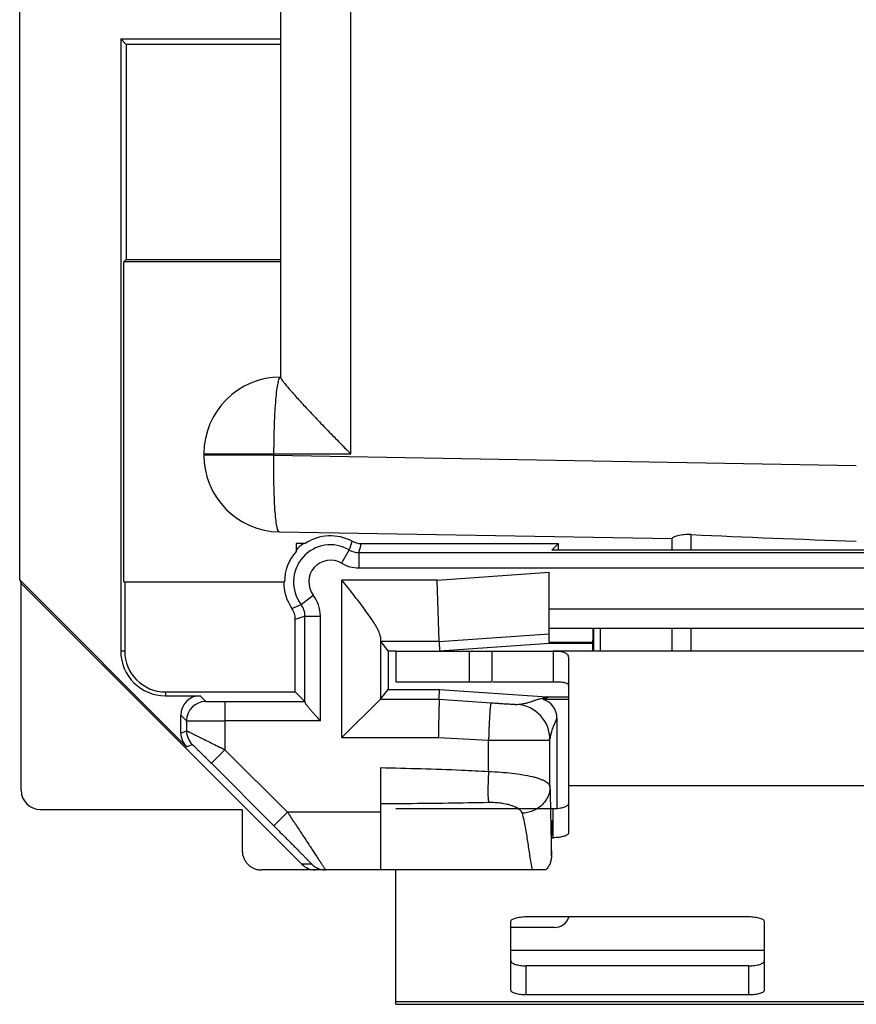
# Model space of a CAD drawing. Units: millimetres. Extents: x -10.9 to 10.9, y -25 to 25.
# Drawn here: x -10.9 to 0, y -25 to -12.2 of the extents above; entities that cross this region are included whole.
import ezdxf

# ---------------------------------------------------------------- set-up
doc = ezdxf.new("R2010")
doc.units = ezdxf.units.MM
doc.header["$LTSCALE"] = 30.734
doc.layers.get('0').update_dxf_attribs({"linetype": 'CONTINUOUS'})
for name, color, linetype in [('ASSI', 7, 'CONTINUOUS'), ('DRAFT', 7, 'CONTINUOUS'), ('RACCORDO', 7, 'CONTINUOUS')]:
    doc.layers.add(name, color=color, linetype=linetype)

msp = doc.modelspace()

# ---------------------------------------------------------------- linework, layer by layer
at = {"color": 7, "linetype": 'CONTINUOUS'}
for p, q in [((-7.5, -5.284), (-7.5, -16.836)), ((-8.5, -17.832), (-8.5, -17.85)), ((-2.4, -18.939), (-7.517, -18.85)), ((-2.4, -19.087), (-2.4, -18.932)), ((-3.418, -20.4), (-3.418, -20.1)), ((-3.339, -20.1), (-3.339, -20.4)), ((-2.4, -20.4), (-2.4, -20.1)), ((-3.435, -20.4), (-3.434, -20.365)), ((-6, -20.4), (-3.95, -20.4)), ((-6, -20.4), (-6, -20.8)), ((-4.744, -20.8), (-4.744, -20.4)), ((-6, -20.8), (-4.744, -20.8)), ((-4.733, -20.8), (-3.95, -20.8)), ((-3.75, -21.3), (-3.75, -22.156)), ((-6, -25), (-6, -23.25)), ((-6, -25), (6, -25))]:
    msp.add_line(p, q, dxfattribs=at)
at = {"color": 253, "linetype": 'CONTINUOUS'}
for p, q in [((-6.587, -17.832), (-6.587, -5.671)), ((-8.5, -17.832), (-6.587, -17.832)), ((-7.587, -17.85), (-8.5, -17.85)), ((-7.587, -17.85), (-7.587, -17.832)), ((-7.587, -17.85), (0, -17.982)), ((-2.15, -19.087), (-2.15, -18.883)), ((-2.15, -20.4), (-2.15, -20.1)), ((-5.044, -20.4), (-5.044, -20.8)), ((3.75, -22.156), (-3.75, -22.156)), ((-1.2, -24.3), (-4.5, -24.3)), ((6, -24.966), (-6, -24.966))]:
    msp.add_line(p, q, dxfattribs=at)
at = {"color": 7, "linetype": 'CONTINUOUS'}
for centre, start, end in [((-7.5, -17.832), 90, 180), ((-7.5, -17.85), 180, 269)]:
    msp.add_arc(centre, 1, start, end, dxfattribs=at)
msp.add_ellipse((1.272, -18.003), major_axis=(11.61, -0.255), ratio=0.085995, start_param=-1.868107, end_param=-1.678696, dxfattribs=at)
at = {"color": 253, "linetype": 'CONTINUOUS'}
for points, knots in [([(-7.587, -17.832), (-7.587, -17.767), (-7.586, -17.64), (-7.581, -17.455), (-7.574, -17.284), (-7.563, -17.134), (-7.551, -17.011), (-7.537, -16.92), (-7.523, -16.864), (-7.511, -16.839), (-7.503, -16.832), (-7.5, -16.832)], [0, 0, 0, 0, 0.192693, 0.378187, 0.549144, 0.699257, 0.822814, 0.915311, 0.973816, 0.990316, 1, 1, 1, 1]), ([(-7.517, -18.85), (-7.521, -18.85), (-7.528, -18.843), (-7.54, -18.818), (-7.553, -18.762), (-7.565, -18.67), (-7.575, -18.547), (-7.583, -18.398), (-7.588, -18.227), (-7.589, -18.042), (-7.588, -17.915), (-7.587, -17.85)], [0, 0, 0, 0, 0.009686, 0.026183, 0.084667, 0.177135, 0.30066, 0.45075, 0.621705, 0.80723, 1, 1, 1, 1])]:
    msp.add_open_spline(points, degree=3, knots=knots, dxfattribs=at)
at = {"color": 7, "linetype": 'CONTINUOUS'}
for points, knots in [([(-7.5, -16.836), (-7.5, -16.839), (-7.498, -16.844), (-7.49, -16.859), (-7.473, -16.884), (-7.443, -16.922), (-7.405, -16.968), (-7.359, -17.022), (-7.285, -17.105), (-7.181, -17.218), (-7.045, -17.363), (-6.899, -17.515), (-6.745, -17.673), (-6.64, -17.779), (-6.587, -17.832)], [0, 0, 0, 0, 0.004964, 0.012879, 0.037571, 0.073142, 0.118095, 0.170913, 0.230226, 0.363854, 0.511852, 0.669367, 0.832959, 1, 1, 1, 1]), ([(-2.15, -18.883), (-2.182, -18.881), (-2.242, -18.883), (-2.311, -18.894), (-2.356, -18.906), (-2.379, -18.915), (-2.393, -18.923), (-2.4, -18.929), (-2.4, -18.932)], [0, 0, 0, 0, 0.369766, 0.685255, 0.8089, 0.904008, 0.967646, 1, 1, 1, 1]), ([(-3.434, -20.365), (-3.433, -20.34), (-3.431, -20.252), (-3.428, -20.163), (-3.426, -20.1)], [0, 0, 0, 0, 0.28181, 1, 1, 1, 1])]:
    msp.add_open_spline(points, degree=3, knots=knots, dxfattribs=at)
at = {"layer": 'ASSI', "color": 7, "linetype": 'CONTINUOUS'}
for p, q in [((-10.9, -19.473), (-10.9, 19.473)), ((-9.513, -12.5), (-9.583, -12.43)), ((-9.583, -12.43), (-7.5, -12.43)), ((-9.583, -12.43), (-9.583, -20.4)), ((-7.5, -12.5), (-9.513, -12.5)), ((-9.513, -12.5), (-9.513, -15.3)), ((-9.513, -15.3), (-9.543, -15.33)), ((-7.5, -15.33), (-9.543, -15.33)), ((-9.543, -19.5), (-9.543, -15.33)), ((-9.513, -15.3), (-7.5, -15.3)), ((-7.182, -19), (-7.3, -19)), ((-7.3, -19), (-7.3, -19.103)), ((-6.45, -19), (-3.879, -19)), ((-3.966, -19.087), (-3.879, -19)), ((-1.054, -19.087), (-3.966, -19.087)), ((-3.879, -19.087), (-3.879, -19)), ((-8.727, -21.646), (-10.9, -19.473)), ((-10.9, -19.473), (-10.881, -19.519)), ((-5.434, -20.276), (-5.462, -19.476)), ((-4, -20.288), (-4, -19.374)), ((-7.223, -23.177), (-10.881, -19.519)), ((-10.881, -22.212), (-10.881, -19.519)), ((-9.543, -19.5), (-7.45, -19.5)), ((-9.532, -19.5), (-9.532, -20.4)), ((-7.31, -20.932), (-7.31, -19.985)), ((-4, -20.1), (4, -20.1)), ((-6.199, -20.276), (-6.1, -20.4)), ((-5.434, -20.276), (-5.43, -20.4)), ((-4, -20.3), (-5.43, -20.4)), ((-3.432, -20.288), (-4, -20.288)), ((-4, -20.288), (-4, -20.3)), ((-3.432, -20.3), (-4, -20.3)), ((-6, -20.4), (-6.1, -20.4)), ((-6.1, -20.4), (-6.1, -20.9)), ((3.95, -20.4), (-3.95, -20.4)), ((-3.95, -20.4), (-3.95, -20.8)), ((-3.75, -20.494), (-3.75, -21.3)), ((-9, -20.932), (-7.31, -20.932)), ((-9, -20.983), (-8.55, -20.983)), ((-7.31, -20.932), (-7.183, -21.059)), ((-6.201, -21.027), (-6.1, -20.9)), ((-6.1, -20.9), (-5.43, -20.9)), ((-5.434, -21.027), (-5.43, -20.9)), ((-5.43, -20.9), (-4.028, -20.998)), ((-3.75, -21), (-4.011, -21)), ((-6.701, -21.527), (-6.201, -21.027)), ((-3.75, -21.033), (-4.081, -21.033)), ((-8.8, -21.469), (-8.8, -21.233)), ((-3.9, -21.273), (-3.9, -22.449)), ((-6.2, -21.917), (-6.2, -23.25)), ((-10.631, -22.462), (-8, -22.462)), ((-8, -22.462), (-8, -23)), ((-3.972, -23.065), (-3.972, -22.803)), ((-4.044, -23.25), (-7.749, -23.25))]:
    msp.add_line(p, q, dxfattribs=at)
at = {"layer": 'ASSI', "color": 253, "linetype": 'CONTINUOUS'}
for p, q in [((-6.606, -19.083), (-6.707, -19.256)), ((-6.48, -19.117), (6.48, -19.117)), ((-6.48, -19.117), (-6.48, -19.317)), ((-6.48, -19.317), (6.48, -19.317)), ((-5.462, -19.476), (-6.701, -19.476)), ((-6.701, -21.527), (-6.701, -19.476)), ((-5.462, -19.476), (-4, -19.374)), ((-7.234, -19.793), (-7.075, -19.672)), ((-4, -19.85), (4, -19.85)), ((-7.183, -19.944), (-6.983, -19.944)), ((-7.183, -21.065), (-7.183, -19.944)), ((-6.983, -21.309), (-6.983, -19.944)), ((-6.201, -20.216), (-6.201, -21.027)), ((-5.434, -20.276), (-4, -20.176)), ((-5.434, -20.276), (-6.199, -20.276)), ((-9.532, -20.4), (-9.583, -20.4)), ((-9, -20.932), (-9, -20.983)), ((-8.55, -20.983), (-8.476, -21.057)), ((-8.226, -21.059), (-7.183, -21.059)), ((-8.226, -21.059), (-8.226, -21.685)), ((-6.201, -21.027), (-5.434, -21.027)), ((-5.434, -21.027), (-4.757, -21.074)), ((-8.8, -21.233), (-8.726, -21.307)), ((-8.726, -21.307), (-8.726, -21.439)), ((-6.983, -21.309), (-8.226, -21.309)), ((-8.8, -21.469), (-8.726, -21.439)), ((-6.701, -21.527), (-5.446, -21.527)), ((-8.727, -21.646), (-8.653, -21.615)), ((-4.791, -21.969), (-4.791, -21.559)), ((-3.991, -22.169), (-3.991, -21.555)), ((-8.226, -21.685), (-8.403, -21.862)), ((-8.226, -21.685), (-7.411, -22.5)), ((-8.403, -21.862), (-7.588, -22.677)), ((-7.411, -22.5), (-7.588, -22.677)), ((-6.2, -22.5), (-7.411, -22.5)), ((-7.094, -23.177), (-7.223, -23.177))]:
    msp.add_line(p, q, dxfattribs=at)
at = {"layer": 'ASSI', "color": 7, "linetype": 'CONTINUOUS'}
for centre, radius, start, end in [((-6.85, -19.5), 0.6, 61.9274, 123.5573), ((-6.45, -18.75), 0.25, 241.9275, 269.9998), ((-6.85, -19.5), 0.6, 138.5904, 180), ((-6.85, -19.5), 0.612, 125.2439, 137.31), ((-6.85, -19.5), 0.61, 180, 214.343), ((-7.56, -19.985), 0.25, 360, 34.343), ((-9, -20.4), 0.583, 180, 270), ((-9, -20.4), 0.532, 180, 270), ((-4.04, -21.171), 0.173, 80.5444, 85.9985), ((-4.15, -21.273), 0.25, 0.0027, 73.9091)]:
    msp.add_arc(centre, radius, start, end, dxfattribs=at)
at = {"layer": 'ASSI', "color": 253, "linetype": 'CONTINUOUS'}
for centre, radius, start, end in [((-9.642, -17.971), 3.233, 339.8816, 341.9868), ((-6.85, -19.5), 0.483, 59.7212, 217.3095), ((-6.48, -18.867), 0.25, 239.7198, 270.0013), ((-12.456, -17.502), 6.19, 344.874, 345.9924), ((-6.85, -19.5), 0.283, 59.7211, 217.3097), ((-6.48, -18.867), 0.45, 239.721, 270), ((-7.433, -19.944), 0.45, 360, 37.3097), ((-8.354, -17.357), 2.681, 291.9037, 294.6931), ((-7.433, -19.944), 0.25, 359.9983, 37.3112), ((-8.81, -15.12), 5.091, 287.1292, 288.6361), ((-8.476, -21.307), 0.25, 90.0053, 179.9947), ((-4.453, -21.556), 0.462, 0.0543, 85.9457), ((-8.476, -21.439), 0.25, 180.002, 224.998), ((-6.917, -23), 0.25, 224.9952, 269.9996)]:
    msp.add_arc(centre, radius, start, end, dxfattribs=at)
at = {"layer": 'ASSI', "color": 7, "linetype": 'CONTINUOUS'}
for centre, major_axis, ratio, start_param, end_param in [((0, -19.102), (2, 0), 0.008727, 1.015985, 2.125607), ((-6.199, -19.476), (0, 0.8), 0.006981, -3.530701, -3.150319), ((-8.55, -21.233), (0.177, -0.177), 0.999924, 2.356233, 3.926953), ((-7.183, -21.309), (0, 0.25), 0.008727, -0.208488, -0.008727), ((-6.701, -21.027), (0.5, 0), 0.008727, -0.008727, -0.006981), ((-8.55, -21.469), (0.231, 0.096), 0.999955, 2.748909, 3.534276), ((-10.631, -22.212), (-0.112, -0.224), 0.99981, -1.107103, 0.463541), ((-3.971, -22.803), (0, 0.2), 0.008727, 0.017453, 1.570796), ((-7.046, -23), (0.25, 0), 0.999924, -2.356233, -1.570796)]:
    msp.add_ellipse(centre, major_axis=major_axis, ratio=ratio, start_param=start_param, end_param=end_param, dxfattribs=at)
for points, knots in [([(-6.201, -20.216), (-6.201, -20.207), (-6.205, -20.186), (-6.217, -20.153), (-6.234, -20.116), (-6.257, -20.076), (-6.283, -20.033), (-6.324, -19.971), (-6.381, -19.89), (-6.455, -19.79), (-6.535, -19.687), (-6.617, -19.582), (-6.673, -19.512), (-6.701, -19.476)], [0, 0, 0, 0, 0.031903, 0.070737, 0.116185, 0.167463, 0.223696, 0.284065, 0.414439, 0.554069, 0.699726, 0.849009, 1, 1, 1, 1]), ([(-3.95, -20.4), (-3.931, -20.4), (-3.898, -20.401), (-3.853, -20.404), (-3.819, -20.411), (-3.793, -20.421), (-3.773, -20.434), (-3.754, -20.457), (-3.75, -20.479), (-3.75, -20.494)], [0, 0, 0, 0, 0.229573, 0.404761, 0.540478, 0.648384, 0.739447, 0.823542, 1, 1, 1, 1]), ([(-3.95, -20.8), (-3.917, -20.8), (-3.872, -20.8), (-3.819, -20.806), (-3.794, -20.811), (-3.774, -20.818), (-3.76, -20.827), (-3.752, -20.839), (-3.75, -20.848), (-3.75, -20.852)], [0, 0, 0, 0, 0.453228, 0.603162, 0.718507, 0.808724, 0.880837, 0.941441, 1, 1, 1, 1]), ([(-4.011, -21), (-4.016, -21.003), (-4.028, -21.009), (-4.045, -21.017), (-4.063, -21.025), (-4.075, -21.03), (-4.081, -21.033)], [0, 0, 0, 0, 0.233737, 0.482472, 0.739427, 1, 1, 1, 1]), ([(-6.983, -21.309), (-6.994, -21.297), (-7.016, -21.272), (-7.049, -21.235), (-7.081, -21.199), (-7.111, -21.165), (-7.134, -21.138), (-7.15, -21.117), (-7.161, -21.103), (-7.17, -21.091), (-7.177, -21.081), (-7.181, -21.072), (-7.183, -21.067), (-7.183, -21.065)], [0, 0, 0, 0, 0.158663, 0.31526, 0.467429, 0.612123, 0.745076, 0.805298, 0.860042, 0.908111, 0.948187, 0.979025, 1, 1, 1, 1]), ([(-5.434, -21.027), (-5.434, -21.028), (-5.435, -21.031), (-5.435, -21.038), (-5.435, -21.051), (-5.436, -21.076), (-5.437, -21.118), (-5.439, -21.179), (-5.44, -21.254), (-5.443, -21.371), (-5.445, -21.463), (-5.446, -21.527)], [0, 0, 0, 0, 0.005615, 0.020704, 0.045122, 0.078636, 0.171589, 0.29602, 0.447196, 0.61937, 1, 1, 1, 1]), ([(-8, -23), (-8, -23.016), (-7.997, -23.049), (-7.982, -23.096), (-7.959, -23.14), (-7.928, -23.178), (-7.889, -23.209), (-7.846, -23.233), (-7.799, -23.247), (-7.766, -23.25), (-7.749, -23.25)], [0, 0, 0, 0, 0.125, 0.249998, 0.374997, 0.499997, 0.624997, 0.749997, 0.874998, 1, 1, 1, 1]), ([(-3.972, -23.065), (-3.972, -23.082), (-3.975, -23.116), (-3.989, -23.165), (-4.011, -23.211), (-4.032, -23.238), (-4.044, -23.25)], [0, 0, 0, 0, 0.250041, 0.500057, 0.750046, 1, 1, 1, 1])]:
    msp.add_open_spline(points, degree=3, knots=knots, dxfattribs=at)
at = {"layer": 'ASSI', "color": 253, "linetype": 'CONTINUOUS'}
for points, knots in [([(-4.42, -21.095), (-4.394, -21.092), (-4.349, -21.087), (-4.289, -21.075), (-4.244, -21.062), (-4.206, -21.048), (-4.176, -21.036), (-4.149, -21.028), (-4.125, -21.022), (-4.101, -21.016), (-4.068, -21.008), (-4.044, -21.002), (-4.028, -20.998)], [0, 0, 0, 0, 0.195225, 0.338174, 0.447543, 0.541368, 0.636754, 0.690426, 0.750474, 0.813052, 0.875307, 1, 1, 1, 1]), ([(-8.476, -21.057), (-8.476, -21.057), (-8.475, -21.057), (-8.474, -21.057), (-8.473, -21.057), (-8.47, -21.058), (-8.468, -21.058), (-8.463, -21.058), (-8.455, -21.058), (-8.445, -21.058), (-8.432, -21.058), (-8.418, -21.059), (-8.401, -21.059), (-8.383, -21.059), (-8.356, -21.059), (-8.32, -21.059), (-8.274, -21.059), (-8.242, -21.059), (-8.226, -21.059)], [0, 0, 0, 0, 0.001672, 0.005689, 0.012067, 0.020794, 0.031851, 0.045213, 0.078721, 0.121, 0.171648, 0.230185, 0.296052, 0.368623, 0.447206, 0.619369, 0.805998, 1, 1, 1, 1]), ([(-4.757, -21.074), (-4.757, -21.074), (-4.758, -21.075), (-4.76, -21.078), (-4.762, -21.085), (-4.765, -21.097), (-4.767, -21.113), (-4.769, -21.134), (-4.772, -21.158), (-4.774, -21.186), (-4.777, -21.218), (-4.779, -21.253), (-4.782, -21.306), (-4.785, -21.376), (-4.789, -21.466), (-4.79, -21.528), (-4.791, -21.559)], [0, 0, 0, 0, 0.002804, 0.007343, 0.022901, 0.047489, 0.081031, 0.123263, 0.173811, 0.232208, 0.297906, 0.370285, 0.44866, 0.620365, 0.806504, 1, 1, 1, 1]), ([(-4.757, -21.074), (-4.736, -21.076), (-4.694, -21.078), (-4.634, -21.083), (-4.577, -21.086), (-4.527, -21.089), (-4.491, -21.092), (-4.466, -21.093), (-4.451, -21.094), (-4.439, -21.094), (-4.43, -21.095), (-4.424, -21.095), (-4.421, -21.095), (-4.42, -21.095)], [0, 0, 0, 0, 0.188188, 0.370611, 0.540064, 0.690027, 0.814891, 0.866454, 0.910144, 0.945589, 0.972501, 0.990676, 1, 1, 1, 1]), ([(-3.991, -21.555), (-3.987, -21.535), (-3.981, -21.5), (-3.969, -21.452), (-3.958, -21.415), (-3.946, -21.384), (-3.934, -21.357), (-3.922, -21.332), (-3.91, -21.304), (-3.903, -21.284), (-3.9, -21.273)], [0, 0, 0, 0, 0.203087, 0.364243, 0.493541, 0.600947, 0.696101, 0.788238, 0.886379, 1, 1, 1, 1]), ([(-8.726, -21.307), (-8.726, -21.307), (-8.725, -21.307), (-8.725, -21.307), (-8.724, -21.307), (-8.722, -21.307), (-8.719, -21.307), (-8.715, -21.308), (-8.71, -21.308), (-8.703, -21.308), (-8.695, -21.308), (-8.682, -21.308), (-8.664, -21.308), (-8.639, -21.308), (-8.61, -21.308), (-8.577, -21.309), (-8.541, -21.309), (-8.487, -21.309), (-8.414, -21.309), (-8.322, -21.309), (-8.258, -21.309), (-8.226, -21.309)], [0, 0, 0, 0, 0.000522, 0.001633, 0.003337, 0.005634, 0.012002, 0.020723, 0.031776, 0.045135, 0.060769, 0.07864, 0.120919, 0.17157, 0.230111, 0.295984, 0.368562, 0.447153, 0.619333, 0.80598, 1, 1, 1, 1]), ([(-8.726, -21.439), (-8.726, -21.439), (-8.725, -21.439), (-8.725, -21.439), (-8.724, -21.439), (-8.723, -21.44), (-8.721, -21.441), (-8.718, -21.442), (-8.714, -21.444), (-8.708, -21.447), (-8.7, -21.45), (-8.692, -21.454), (-8.678, -21.461), (-8.658, -21.471), (-8.631, -21.484), (-8.601, -21.499), (-8.567, -21.516), (-8.53, -21.534), (-8.477, -21.56), (-8.406, -21.596), (-8.317, -21.64), (-8.256, -21.67), (-8.226, -21.685)], [0, 0, 0, 0, 0.000514, 0.001687, 0.003524, 0.006027, 0.009192, 0.013015, 0.022615, 0.03478, 0.04945, 0.066552, 0.086009, 0.131625, 0.185524, 0.246876, 0.314826, 0.388521, 0.467136, 0.635974, 0.815408, 1, 1, 1, 1]), ([(-8.653, -21.615), (-8.653, -21.615), (-8.652, -21.616), (-8.652, -21.616), (-8.651, -21.616), (-8.65, -21.617), (-8.649, -21.618), (-8.648, -21.62), (-8.645, -21.622), (-8.641, -21.626), (-8.637, -21.63), (-8.631, -21.635), (-8.623, -21.643), (-8.612, -21.654), (-8.597, -21.669), (-8.581, -21.685), (-8.563, -21.703), (-8.545, -21.721), (-8.519, -21.747), (-8.485, -21.78), (-8.444, -21.821), (-8.417, -21.848), (-8.403, -21.862)], [0, 0, 0, 0, 0.00055, 0.001962, 0.004244, 0.007392, 0.011392, 0.016229, 0.028337, 0.043537, 0.061623, 0.082371, 0.105556, 0.158351, 0.218355, 0.284153, 0.354576, 0.428677, 0.505689, 0.66605, 0.831787, 1, 1, 1, 1]), ([(-4.791, -21.559), (-4.739, -21.56), (-4.638, -21.56), (-4.512, -21.561), (-4.417, -21.562), (-4.35, -21.562), (-4.287, -21.562), (-4.229, -21.562), (-4.177, -21.562), (-4.13, -21.562), (-4.09, -21.561), (-4.06, -21.561), (-4.04, -21.56), (-4.028, -21.559), (-4.017, -21.559), (-4.008, -21.558), (-4.001, -21.558), (-3.996, -21.557), (-3.993, -21.556), (-3.991, -21.556), (-3.991, -21.555), (-3.991, -21.555)], [0, 0, 0, 0, 0.193914, 0.380458, 0.468732, 0.552542, 0.631089, 0.703625, 0.76946, 0.827967, 0.878589, 0.920849, 0.938716, 0.954349, 0.967714, 0.978782, 0.987532, 0.993952, 0.998057, 0.999271, 1, 1, 1, 1]), ([(-6.2, -21.917), (-5.848, -21.927), (-5.377, -21.936), (-4.908, -21.961), (-4.791, -21.969)], [0, 0, 0, 0, 0.75, 1, 1, 1, 1]), ([(-4.791, -21.969), (-4.794, -22.012), (-4.798, -22.093), (-4.8, -22.191), (-4.8, -22.261), (-4.798, -22.304), (-4.795, -22.34), (-4.793, -22.36), (-4.791, -22.369)], [0, 0, 0, 0, 0.319695, 0.60978, 0.735186, 0.843549, 0.93244, 1, 1, 1, 1]), ([(-4.791, -21.969), (-4.738, -21.971), (-4.635, -21.976), (-4.486, -21.989), (-4.35, -22.008), (-4.246, -22.028), (-4.173, -22.047), (-4.127, -22.062), (-4.087, -22.078), (-4.053, -22.094), (-4.027, -22.112), (-4.007, -22.13), (-3.994, -22.149), (-3.991, -22.163), (-3.991, -22.169)], [0, 0, 0, 0, 0.184416, 0.361707, 0.525247, 0.669332, 0.732661, 0.789609, 0.839911, 0.883471, 0.920426, 0.951279, 0.977132, 1, 1, 1, 1]), ([(-3.991, -22.169), (-3.991, -22.191), (-3.996, -22.235), (-4.017, -22.298), (-4.051, -22.357), (-4.097, -22.409), (-4.152, -22.452), (-4.216, -22.484), (-4.284, -22.505), (-4.331, -22.511), (-4.355, -22.512)], [0, 0, 0, 0, 0.118402, 0.238537, 0.36091, 0.485664, 0.612582, 0.741135, 0.870565, 1, 1, 1, 1]), ([(-3.991, -22.169), (-3.988, -22.32), (-3.983, -22.544), (-3.977, -22.843), (-3.974, -22.99), (-3.972, -23.065)], [0, 0, 0, 0, 0.504932, 0.749786, 1, 1, 1, 1]), ([(-6.2, -22.387), (-6.083, -22.386), (-5.613, -22.382), (-5.143, -22.377), (-4.791, -22.369)], [0, 0, 0, 0, 0.250097, 1, 1, 1, 1]), ([(-4.791, -22.369), (-4.763, -22.369), (-4.708, -22.369), (-4.629, -22.377), (-4.556, -22.39), (-4.493, -22.408), (-4.439, -22.429), (-4.403, -22.451), (-4.381, -22.469), (-4.366, -22.487), (-4.358, -22.502), (-4.355, -22.512)], [0, 0, 0, 0, 0.1733, 0.341076, 0.496739, 0.635639, 0.755063, 0.854187, 0.896526, 0.934513, 1, 1, 1, 1]), ([(-7.411, -22.5), (-7.381, -22.545), (-7.322, -22.633), (-7.249, -22.743), (-7.193, -22.829), (-7.152, -22.89), (-7.113, -22.949), (-7.077, -23.004), (-7.043, -23.056), (-7.012, -23.103), (-6.988, -23.139), (-6.971, -23.165), (-6.96, -23.182), (-6.95, -23.197), (-6.942, -23.211), (-6.934, -23.222), (-6.928, -23.232), (-6.924, -23.239), (-6.921, -23.243), (-6.92, -23.245), (-6.919, -23.247), (-6.918, -23.249), (-6.918, -23.249), (-6.917, -23.25), (-6.917, -23.25)], [0, 0, 0, 0, 0.179966, 0.355767, 0.4407, 0.522815, 0.601403, 0.675681, 0.744779, 0.807745, 0.863553, 0.88844, 0.911136, 0.931509, 0.949434, 0.964793, 0.97748, 0.987402, 0.991303, 0.994488, 0.99695, 0.998685, 0.999694, 1, 1, 1, 1]), ([(-4.355, -22.512), (-4.339, -22.573), (-4.313, -22.695), (-4.288, -22.85), (-4.27, -22.973), (-4.256, -23.065), (-4.241, -23.158), (-4.229, -23.219), (-4.224, -23.25)], [0, 0, 0, 0, 0.251669, 0.501206, 0.625704, 0.750223, 0.874921, 1, 1, 1, 1]), ([(-7.588, -22.677), (-7.56, -22.705), (-7.505, -22.76), (-7.436, -22.83), (-7.381, -22.884), (-7.342, -22.924), (-7.304, -22.962), (-7.267, -22.999), (-7.233, -23.034), (-7.2, -23.067), (-7.175, -23.092), (-7.157, -23.111), (-7.144, -23.124), (-7.133, -23.135), (-7.123, -23.146), (-7.114, -23.155), (-7.107, -23.162), (-7.102, -23.168), (-7.099, -23.171), (-7.097, -23.173), (-7.096, -23.175), (-7.095, -23.176), (-7.094, -23.176), (-7.094, -23.177), (-7.094, -23.177)], [0, 0, 0, 0, 0.168987, 0.335464, 0.416871, 0.496482, 0.57377, 0.648098, 0.718681, 0.78455, 0.844511, 0.871833, 0.897115, 0.92014, 0.940679, 0.958504, 0.973389, 0.985129, 0.989763, 0.993548, 0.996468, 0.998514, 0.99968, 1, 1, 1, 1])]:
    msp.add_open_spline(points, degree=3, knots=knots, dxfattribs=at)
msp.add_open_spline([(-5.446, -21.527), (-5.228, -21.538), (-5.01, -21.554), (-4.791, -21.559)], degree=3, dxfattribs=at)
at = {"layer": 'DRAFT', "color": 7, "linetype": 'CONTINUOUS'}
for p, q in [((-10.9, -19.473), (-10.9, 19.473)), ((-9.513, -12.5), (-9.583, -12.43)), ((-9.583, -12.43), (-9.583, -20.4)), ((-9.513, -12.5), (-9.513, -15.3)), ((-9.513, -15.3), (-9.543, -15.33)), ((-7.5, -15.33), (-9.543, -15.33)), ((-9.543, -19.5), (-9.543, -15.33)), ((-9.513, -15.3), (-7.5, -15.3)), ((-7.182, -19), (-7.3, -19)), ((-7.3, -19), (-7.3, -19.103)), ((-3.966, -19.087), (-3.879, -19)), ((-1.054, -19.087), (-3.966, -19.087)), ((-3.879, -19.087), (-3.879, -19)), ((-10.9, -19.473), (-10.881, -19.519)), ((-9.543, -19.5), (-7.45, -19.5)), ((-9.532, -19.5), (-9.532, -20.4)), ((-4, -20.3), (-5.43, -20.4)), ((-3.432, -20.288), (-4, -20.288)), ((-4, -20.288), (-4, -20.3)), ((-3.432, -20.3), (-4, -20.3)), ((-6, -20.4), (-6.1, -20.4)), ((-6.1, -20.4), (-6.1, -20.9)), ((-9, -20.932), (-7.31, -20.932)), ((-6.1, -20.9), (-5.43, -20.9))]:
    msp.add_line(p, q, dxfattribs=at)
at = {"layer": 'DRAFT', "color": 253, "linetype": 'CONTINUOUS'}
for p, q in [((-9.532, -20.4), (-9.583, -20.4)), ((-9, -20.932), (-9, -20.983))]:
    msp.add_line(p, q, dxfattribs=at)
at = {"layer": 'DRAFT', "color": 7, "linetype": 'CONTINUOUS'}
for centre, radius, start, end in [((-6.85, -19.5), 0.6, 138.5904, 180), ((-6.85, -19.5), 0.612, 125.2439, 137.31), ((-9, -20.4), 0.583, 180, 270), ((-9, -20.4), 0.532, 180, 270)]:
    msp.add_arc(centre, radius, start, end, dxfattribs=at)
msp.add_ellipse((0, -19.102), major_axis=(2, 0), ratio=0.008727, start_param=1.015985, end_param=2.125607, dxfattribs=at)
at = {"layer": 'RACCORDO', "color": 7, "linetype": 'CONTINUOUS'}
for p, q in [((-9.583, -12.43), (-7.5, -12.43)), ((-7.5, -12.5), (-9.513, -12.5)), ((-6.45, -19), (-3.879, -19)), ((-8.727, -21.646), (-10.9, -19.473)), ((-5.434, -20.276), (-5.462, -19.476)), ((-4, -20.288), (-4, -19.374)), ((-7.223, -23.177), (-10.881, -19.519)), ((-10.881, -22.212), (-10.881, -19.519)), ((-7.31, -20.932), (-7.31, -19.985)), ((-4, -20.1), (4, -20.1)), ((-6.199, -20.276), (-6.1, -20.4)), ((-5.434, -20.276), (-5.43, -20.4)), ((-9, -20.983), (-8.55, -20.983)), ((-7.31, -20.932), (-7.183, -21.059)), ((-6.201, -21.027), (-6.1, -20.9)), ((-5.434, -21.027), (-5.43, -20.9)), ((-5.43, -20.9), (-4.028, -20.998)), ((-3.75, -21), (-4.011, -21)), ((-6.701, -21.527), (-6.201, -21.027)), ((-3.75, -21.033), (-4.081, -21.033)), ((-8.8, -21.469), (-8.8, -21.233)), ((-3.9, -21.273), (-3.9, -22.449)), ((-6.2, -21.917), (-6.2, -23.25)), ((-3.75, -22.156), (-3.75, -22.769)), ((-10.631, -22.462), (-8, -22.462)), ((-8, -22.462), (-8, -23)), ((-6, -22.451), (-3.95, -22.451)), ((-3.972, -23.065), (-3.972, -22.803)), ((-3.972, -22.831), (-3.95, -22.831)), ((-4.044, -23.25), (-7.749, -23.25)), ((-4.5, -24.816), (-4.5, -23.92)), ((-4.3, -23.858), (-1.4, -23.858)), ((-1.2, -23.92), (-1.2, -24.816)), ((-3.933, -24), (-4.5, -24)), ((-1.4, -24.498), (-4.3, -24.498)), ((-1.4, -24.878), (-4.3, -24.878))]:
    msp.add_line(p, q, dxfattribs=at)
at = {"layer": 'RACCORDO', "color": 253, "linetype": 'CONTINUOUS'}
for p, q in [((-6.606, -19.083), (-6.707, -19.256)), ((-6.48, -19.117), (6.48, -19.117)), ((-6.48, -19.117), (-6.48, -19.317)), ((-6.48, -19.317), (6.48, -19.317)), ((-5.462, -19.476), (-6.701, -19.476)), ((-6.701, -21.527), (-6.701, -19.476)), ((-5.462, -19.476), (-4, -19.374)), ((-7.234, -19.793), (-7.075, -19.672)), ((-4, -19.85), (4, -19.85)), ((-7.183, -19.944), (-6.983, -19.944)), ((-7.183, -21.065), (-7.183, -19.944)), ((-6.983, -21.309), (-6.983, -19.944)), ((-6.201, -20.216), (-6.201, -21.027)), ((-5.434, -20.276), (-4, -20.176)), ((-5.434, -20.276), (-6.199, -20.276)), ((-8.55, -20.983), (-8.476, -21.057)), ((-8.226, -21.059), (-7.183, -21.059)), ((-8.226, -21.059), (-8.226, -21.685)), ((-6.201, -21.027), (-5.434, -21.027)), ((-5.434, -21.027), (-4.757, -21.074)), ((-8.8, -21.233), (-8.726, -21.307)), ((-8.726, -21.307), (-8.726, -21.439)), ((-6.983, -21.309), (-8.226, -21.309)), ((-8.8, -21.469), (-8.726, -21.439)), ((-6.701, -21.527), (-5.446, -21.527)), ((-8.727, -21.646), (-8.653, -21.615)), ((-4.791, -21.969), (-4.791, -21.559)), ((-3.991, -22.169), (-3.991, -21.555)), ((-8.226, -21.685), (-8.403, -21.862)), ((-8.226, -21.685), (-7.411, -22.5)), ((-8.403, -21.862), (-7.588, -22.677)), ((-7.411, -22.5), (-7.588, -22.677)), ((-6.2, -22.5), (-7.411, -22.5)), ((-3.95, -22.831), (-3.95, -22.451)), ((-7.094, -23.177), (-7.223, -23.177)), ((-4.3, -24.878), (-4.3, -24.498)), ((-1.4, -24.878), (-1.4, -24.498))]:
    msp.add_line(p, q, dxfattribs=at)
at = {"layer": 'RACCORDO', "color": 7, "linetype": 'CONTINUOUS'}
for centre, radius, start, end in [((-6.85, -19.5), 0.6, 61.9274, 123.5573), ((-6.45, -18.75), 0.25, 241.9275, 269.9998), ((-6.85, -19.5), 0.61, 180, 214.343), ((-7.56, -19.985), 0.25, 360, 34.343), ((-4.04, -21.171), 0.173, 80.5444, 85.9985), ((-4.15, -21.273), 0.25, 0.0027, 73.9091), ((-3.933, -23.8), 0.2, 270, 343.0146)]:
    msp.add_arc(centre, radius, start, end, dxfattribs=at)
at = {"layer": 'RACCORDO', "color": 253, "linetype": 'CONTINUOUS'}
for centre, radius, start, end in [((-9.642, -17.971), 3.233, 339.8816, 341.9868), ((-6.85, -19.5), 0.483, 59.7212, 217.3095), ((-6.48, -18.867), 0.25, 239.7198, 270.0013), ((-12.456, -17.502), 6.19, 344.874, 345.9924), ((-6.85, -19.5), 0.283, 59.7211, 217.3097), ((-6.48, -18.867), 0.45, 239.721, 270), ((-7.433, -19.944), 0.45, 360, 37.3097), ((-8.354, -17.357), 2.681, 291.9037, 294.6931), ((-7.433, -19.944), 0.25, 359.9983, 37.3112), ((-8.81, -15.12), 5.091, 287.1292, 288.6361), ((-8.476, -21.307), 0.25, 90.0053, 179.9947), ((-4.453, -21.556), 0.462, 0.0543, 85.9457), ((-8.476, -21.439), 0.25, 180.002, 224.998), ((-6.917, -23), 0.25, 224.9952, 269.9996)]:
    msp.add_arc(centre, radius, start, end, dxfattribs=at)
at = {"layer": 'RACCORDO', "color": 7, "linetype": 'CONTINUOUS'}
for centre, major_axis, ratio, start_param, end_param in [((-6.199, -19.476), (0, 0.8), 0.006981, -3.530701, -3.150319), ((-8.55, -21.233), (0.177, -0.177), 0.999924, 2.356233, 3.926953), ((-7.183, -21.309), (0, 0.25), 0.008727, -0.208488, -0.008727), ((-6.701, -21.027), (0.5, 0), 0.008727, -0.008727, -0.006981), ((-8.55, -21.469), (0.231, 0.096), 0.999955, 2.748909, 3.534276), ((-10.631, -22.212), (-0.112, -0.224), 0.99981, -1.107103, 0.463541), ((-3.971, -22.803), (0, 0.2), 0.008727, 0.017453, 1.570796), ((-7.046, -23), (0.25, 0), 0.999924, -2.356233, -1.570796)]:
    msp.add_ellipse(centre, major_axis=major_axis, ratio=ratio, start_param=start_param, end_param=end_param, dxfattribs=at)
for points, knots in [([(-6.201, -20.216), (-6.201, -20.207), (-6.205, -20.186), (-6.217, -20.153), (-6.234, -20.116), (-6.257, -20.076), (-6.283, -20.033), (-6.324, -19.971), (-6.381, -19.89), (-6.455, -19.79), (-6.535, -19.687), (-6.617, -19.582), (-6.673, -19.512), (-6.701, -19.476)], [0, 0, 0, 0, 0.031903, 0.070737, 0.116185, 0.167463, 0.223696, 0.284065, 0.414439, 0.554069, 0.699726, 0.849009, 1, 1, 1, 1]), ([(-4.011, -21), (-4.016, -21.003), (-4.028, -21.009), (-4.045, -21.017), (-4.063, -21.025), (-4.075, -21.03), (-4.081, -21.033)], [0, 0, 0, 0, 0.233737, 0.482472, 0.739427, 1, 1, 1, 1]), ([(-6.983, -21.309), (-6.994, -21.297), (-7.016, -21.272), (-7.049, -21.235), (-7.081, -21.199), (-7.111, -21.165), (-7.134, -21.138), (-7.15, -21.117), (-7.161, -21.103), (-7.17, -21.091), (-7.177, -21.081), (-7.181, -21.072), (-7.183, -21.067), (-7.183, -21.065)], [0, 0, 0, 0, 0.158663, 0.31526, 0.467429, 0.612123, 0.745076, 0.805298, 0.860042, 0.908111, 0.948187, 0.979025, 1, 1, 1, 1]), ([(-5.434, -21.027), (-5.434, -21.028), (-5.435, -21.031), (-5.435, -21.038), (-5.435, -21.051), (-5.436, -21.076), (-5.437, -21.118), (-5.439, -21.179), (-5.44, -21.254), (-5.443, -21.371), (-5.445, -21.463), (-5.446, -21.527)], [0, 0, 0, 0, 0.005615, 0.020704, 0.045122, 0.078636, 0.171589, 0.29602, 0.447196, 0.61937, 1, 1, 1, 1]), ([(-3.95, -22.451), (-3.924, -22.451), (-3.887, -22.449), (-3.84, -22.441), (-3.81, -22.434), (-3.785, -22.425), (-3.766, -22.414), (-3.754, -22.403), (-3.75, -22.393), (-3.75, -22.389)], [0, 0, 0, 0, 0.348835, 0.508264, 0.650501, 0.771406, 0.868523, 0.942431, 1, 1, 1, 1]), ([(-3.75, -22.769), (-3.75, -22.774), (-3.754, -22.783), (-3.766, -22.795), (-3.785, -22.805), (-3.81, -22.814), (-3.84, -22.821), (-3.887, -22.829), (-3.924, -22.831), (-3.95, -22.831)], [0, 0, 0, 0, 0.057569, 0.131477, 0.228594, 0.349499, 0.491736, 0.651165, 1, 1, 1, 1]), ([(-8, -23), (-8, -23.016), (-7.997, -23.049), (-7.982, -23.096), (-7.959, -23.14), (-7.928, -23.178), (-7.889, -23.209), (-7.846, -23.233), (-7.799, -23.247), (-7.766, -23.25), (-7.749, -23.25)], [0, 0, 0, 0, 0.125, 0.249998, 0.374997, 0.499997, 0.624997, 0.749997, 0.874998, 1, 1, 1, 1]), ([(-3.972, -23.065), (-3.972, -23.082), (-3.975, -23.116), (-3.989, -23.165), (-4.011, -23.211), (-4.032, -23.238), (-4.044, -23.25)], [0, 0, 0, 0, 0.250041, 0.500057, 0.750046, 1, 1, 1, 1]), ([(-4.5, -23.92), (-4.5, -23.916), (-4.496, -23.906), (-4.484, -23.895), (-4.465, -23.885), (-4.44, -23.876), (-4.41, -23.868), (-4.363, -23.861), (-4.326, -23.858), (-4.3, -23.858)], [0, 0, 0, 0, 0.057569, 0.131477, 0.228594, 0.349499, 0.491736, 0.651165, 1, 1, 1, 1]), ([(-1.4, -23.858), (-1.374, -23.858), (-1.337, -23.861), (-1.29, -23.868), (-1.26, -23.876), (-1.235, -23.885), (-1.216, -23.895), (-1.204, -23.906), (-1.2, -23.916), (-1.2, -23.92)], [0, 0, 0, 0, 0.348835, 0.508264, 0.650501, 0.771406, 0.868523, 0.942431, 1, 1, 1, 1]), ([(-4.5, -24.436), (-4.5, -24.44), (-4.496, -24.45), (-4.484, -24.461), (-4.465, -24.472), (-4.44, -24.481), (-4.41, -24.488), (-4.363, -24.496), (-4.326, -24.498), (-4.3, -24.498)], [0, 0, 0, 0, 0.057569, 0.131477, 0.228594, 0.349499, 0.491736, 0.651165, 1, 1, 1, 1]), ([(-1.4, -24.498), (-1.374, -24.498), (-1.337, -24.496), (-1.29, -24.488), (-1.26, -24.481), (-1.235, -24.472), (-1.216, -24.461), (-1.204, -24.45), (-1.2, -24.44), (-1.2, -24.436)], [0, 0, 0, 0, 0.348835, 0.508264, 0.650501, 0.771406, 0.868523, 0.942431, 1, 1, 1, 1]), ([(-4.3, -24.878), (-4.326, -24.878), (-4.363, -24.876), (-4.41, -24.868), (-4.44, -24.861), (-4.465, -24.852), (-4.484, -24.842), (-4.496, -24.83), (-4.5, -24.821), (-4.5, -24.816)], [0, 0, 0, 0, 0.348835, 0.508264, 0.650501, 0.771406, 0.868523, 0.942431, 1, 1, 1, 1]), ([(-1.2, -24.816), (-1.2, -24.821), (-1.204, -24.83), (-1.216, -24.842), (-1.235, -24.852), (-1.26, -24.861), (-1.29, -24.868), (-1.337, -24.876), (-1.374, -24.878), (-1.4, -24.878)], [0, 0, 0, 0, 0.057569, 0.131477, 0.228594, 0.349499, 0.491736, 0.651165, 1, 1, 1, 1])]:
    msp.add_open_spline(points, degree=3, knots=knots, dxfattribs=at)
at = {"layer": 'RACCORDO', "color": 253, "linetype": 'CONTINUOUS'}
for points, knots in [([(-4.42, -21.095), (-4.394, -21.092), (-4.349, -21.087), (-4.289, -21.075), (-4.244, -21.062), (-4.206, -21.048), (-4.176, -21.036), (-4.149, -21.028), (-4.125, -21.022), (-4.101, -21.016), (-4.068, -21.008), (-4.044, -21.002), (-4.028, -20.998)], [0, 0, 0, 0, 0.195225, 0.338174, 0.447543, 0.541368, 0.636754, 0.690426, 0.750474, 0.813052, 0.875307, 1, 1, 1, 1]), ([(-8.476, -21.057), (-8.476, -21.057), (-8.475, -21.057), (-8.474, -21.057), (-8.473, -21.057), (-8.47, -21.058), (-8.468, -21.058), (-8.463, -21.058), (-8.455, -21.058), (-8.445, -21.058), (-8.432, -21.058), (-8.418, -21.059), (-8.401, -21.059), (-8.383, -21.059), (-8.356, -21.059), (-8.32, -21.059), (-8.274, -21.059), (-8.242, -21.059), (-8.226, -21.059)], [0, 0, 0, 0, 0.001672, 0.005689, 0.012067, 0.020794, 0.031851, 0.045213, 0.078721, 0.121, 0.171648, 0.230185, 0.296052, 0.368623, 0.447206, 0.619369, 0.805998, 1, 1, 1, 1]), ([(-4.757, -21.074), (-4.757, -21.074), (-4.758, -21.075), (-4.76, -21.078), (-4.762, -21.085), (-4.765, -21.097), (-4.767, -21.113), (-4.769, -21.134), (-4.772, -21.158), (-4.774, -21.186), (-4.777, -21.218), (-4.779, -21.253), (-4.782, -21.306), (-4.785, -21.376), (-4.789, -21.466), (-4.79, -21.528), (-4.791, -21.559)], [0, 0, 0, 0, 0.002804, 0.007343, 0.022901, 0.047489, 0.081031, 0.123263, 0.173811, 0.232208, 0.297906, 0.370285, 0.44866, 0.620365, 0.806504, 1, 1, 1, 1]), ([(-4.757, -21.074), (-4.736, -21.076), (-4.694, -21.078), (-4.634, -21.083), (-4.577, -21.086), (-4.527, -21.089), (-4.491, -21.092), (-4.466, -21.093), (-4.451, -21.094), (-4.439, -21.094), (-4.43, -21.095), (-4.424, -21.095), (-4.421, -21.095), (-4.42, -21.095)], [0, 0, 0, 0, 0.188188, 0.370611, 0.540064, 0.690027, 0.814891, 0.866454, 0.910144, 0.945589, 0.972501, 0.990676, 1, 1, 1, 1]), ([(-3.991, -21.555), (-3.987, -21.535), (-3.981, -21.5), (-3.969, -21.452), (-3.958, -21.415), (-3.946, -21.384), (-3.934, -21.357), (-3.922, -21.332), (-3.91, -21.304), (-3.903, -21.284), (-3.9, -21.273)], [0, 0, 0, 0, 0.203087, 0.364243, 0.493541, 0.600947, 0.696101, 0.788238, 0.886379, 1, 1, 1, 1]), ([(-8.726, -21.307), (-8.726, -21.307), (-8.725, -21.307), (-8.725, -21.307), (-8.724, -21.307), (-8.722, -21.307), (-8.719, -21.307), (-8.715, -21.308), (-8.71, -21.308), (-8.703, -21.308), (-8.695, -21.308), (-8.682, -21.308), (-8.664, -21.308), (-8.639, -21.308), (-8.61, -21.308), (-8.577, -21.309), (-8.541, -21.309), (-8.487, -21.309), (-8.414, -21.309), (-8.322, -21.309), (-8.258, -21.309), (-8.226, -21.309)], [0, 0, 0, 0, 0.000522, 0.001633, 0.003337, 0.005634, 0.012002, 0.020723, 0.031776, 0.045135, 0.060769, 0.07864, 0.120919, 0.17157, 0.230111, 0.295984, 0.368562, 0.447153, 0.619333, 0.80598, 1, 1, 1, 1]), ([(-8.726, -21.439), (-8.726, -21.439), (-8.725, -21.439), (-8.725, -21.439), (-8.724, -21.439), (-8.723, -21.44), (-8.721, -21.441), (-8.718, -21.442), (-8.714, -21.444), (-8.708, -21.447), (-8.7, -21.45), (-8.692, -21.454), (-8.678, -21.461), (-8.658, -21.471), (-8.631, -21.484), (-8.601, -21.499), (-8.567, -21.516), (-8.53, -21.534), (-8.477, -21.56), (-8.406, -21.596), (-8.317, -21.64), (-8.256, -21.67), (-8.226, -21.685)], [0, 0, 0, 0, 0.000514, 0.001687, 0.003524, 0.006027, 0.009192, 0.013015, 0.022615, 0.03478, 0.04945, 0.066552, 0.086009, 0.131625, 0.185524, 0.246876, 0.314826, 0.388521, 0.467136, 0.635974, 0.815408, 1, 1, 1, 1]), ([(-8.653, -21.615), (-8.653, -21.615), (-8.652, -21.616), (-8.652, -21.616), (-8.651, -21.616), (-8.65, -21.617), (-8.649, -21.618), (-8.648, -21.62), (-8.645, -21.622), (-8.641, -21.626), (-8.637, -21.63), (-8.631, -21.635), (-8.623, -21.643), (-8.612, -21.654), (-8.597, -21.669), (-8.581, -21.685), (-8.563, -21.703), (-8.545, -21.721), (-8.519, -21.747), (-8.485, -21.78), (-8.444, -21.821), (-8.417, -21.848), (-8.403, -21.862)], [0, 0, 0, 0, 0.00055, 0.001962, 0.004244, 0.007392, 0.011392, 0.016229, 0.028337, 0.043537, 0.061623, 0.082371, 0.105556, 0.158351, 0.218355, 0.284153, 0.354576, 0.428677, 0.505689, 0.66605, 0.831787, 1, 1, 1, 1]), ([(-4.791, -21.559), (-4.739, -21.56), (-4.638, -21.56), (-4.512, -21.561), (-4.417, -21.562), (-4.35, -21.562), (-4.287, -21.562), (-4.229, -21.562), (-4.177, -21.562), (-4.13, -21.562), (-4.09, -21.561), (-4.06, -21.561), (-4.04, -21.56), (-4.028, -21.559), (-4.017, -21.559), (-4.008, -21.558), (-4.001, -21.558), (-3.996, -21.557), (-3.993, -21.556), (-3.991, -21.556), (-3.991, -21.555), (-3.991, -21.555)], [0, 0, 0, 0, 0.193914, 0.380458, 0.468732, 0.552542, 0.631089, 0.703625, 0.76946, 0.827967, 0.878589, 0.920849, 0.938716, 0.954349, 0.967714, 0.978782, 0.987532, 0.993952, 0.998057, 0.999271, 1, 1, 1, 1]), ([(-6.2, -21.917), (-5.848, -21.927), (-5.377, -21.936), (-4.908, -21.961), (-4.791, -21.969)], [0, 0, 0, 0, 0.75, 1, 1, 1, 1]), ([(-4.791, -21.969), (-4.794, -22.012), (-4.798, -22.093), (-4.8, -22.191), (-4.8, -22.261), (-4.798, -22.304), (-4.795, -22.34), (-4.793, -22.36), (-4.791, -22.369)], [0, 0, 0, 0, 0.319695, 0.60978, 0.735186, 0.843549, 0.93244, 1, 1, 1, 1]), ([(-4.791, -21.969), (-4.738, -21.971), (-4.635, -21.976), (-4.486, -21.989), (-4.35, -22.008), (-4.246, -22.028), (-4.173, -22.047), (-4.127, -22.062), (-4.087, -22.078), (-4.053, -22.094), (-4.027, -22.112), (-4.007, -22.13), (-3.994, -22.149), (-3.991, -22.163), (-3.991, -22.169)], [0, 0, 0, 0, 0.184416, 0.361707, 0.525247, 0.669332, 0.732661, 0.789609, 0.839911, 0.883471, 0.920426, 0.951279, 0.977132, 1, 1, 1, 1]), ([(-3.991, -22.169), (-3.991, -22.191), (-3.996, -22.235), (-4.017, -22.298), (-4.051, -22.357), (-4.097, -22.409), (-4.152, -22.452), (-4.216, -22.484), (-4.284, -22.505), (-4.331, -22.511), (-4.355, -22.512)], [0, 0, 0, 0, 0.118402, 0.238537, 0.36091, 0.485664, 0.612582, 0.741135, 0.870565, 1, 1, 1, 1]), ([(-3.991, -22.169), (-3.988, -22.32), (-3.983, -22.544), (-3.977, -22.843), (-3.974, -22.99), (-3.972, -23.065)], [0, 0, 0, 0, 0.504932, 0.749786, 1, 1, 1, 1]), ([(-6.2, -22.387), (-6.083, -22.386), (-5.613, -22.382), (-5.143, -22.377), (-4.791, -22.369)], [0, 0, 0, 0, 0.250097, 1, 1, 1, 1]), ([(-4.791, -22.369), (-4.763, -22.369), (-4.708, -22.369), (-4.629, -22.377), (-4.556, -22.39), (-4.493, -22.408), (-4.439, -22.429), (-4.403, -22.451), (-4.381, -22.469), (-4.366, -22.487), (-4.358, -22.502), (-4.355, -22.512)], [0, 0, 0, 0, 0.1733, 0.341076, 0.496739, 0.635639, 0.755063, 0.854187, 0.896526, 0.934513, 1, 1, 1, 1]), ([(-7.411, -22.5), (-7.381, -22.545), (-7.322, -22.633), (-7.249, -22.743), (-7.193, -22.829), (-7.152, -22.89), (-7.113, -22.949), (-7.077, -23.004), (-7.043, -23.056), (-7.012, -23.103), (-6.988, -23.139), (-6.971, -23.165), (-6.96, -23.182), (-6.95, -23.197), (-6.942, -23.211), (-6.934, -23.222), (-6.928, -23.232), (-6.924, -23.239), (-6.921, -23.243), (-6.92, -23.245), (-6.919, -23.247), (-6.918, -23.249), (-6.918, -23.249), (-6.917, -23.25), (-6.917, -23.25)], [0, 0, 0, 0, 0.179966, 0.355767, 0.4407, 0.522815, 0.601403, 0.675681, 0.744779, 0.807745, 0.863553, 0.88844, 0.911136, 0.931509, 0.949434, 0.964793, 0.97748, 0.987402, 0.991303, 0.994488, 0.99695, 0.998685, 0.999694, 1, 1, 1, 1]), ([(-4.355, -22.512), (-4.339, -22.573), (-4.313, -22.695), (-4.288, -22.85), (-4.27, -22.973), (-4.256, -23.065), (-4.241, -23.158), (-4.229, -23.219), (-4.224, -23.25)], [0, 0, 0, 0, 0.251669, 0.501206, 0.625704, 0.750223, 0.874921, 1, 1, 1, 1]), ([(-7.588, -22.677), (-7.56, -22.705), (-7.505, -22.76), (-7.436, -22.83), (-7.381, -22.884), (-7.342, -22.924), (-7.304, -22.962), (-7.267, -22.999), (-7.233, -23.034), (-7.2, -23.067), (-7.175, -23.092), (-7.157, -23.111), (-7.144, -23.124), (-7.133, -23.135), (-7.123, -23.146), (-7.114, -23.155), (-7.107, -23.162), (-7.102, -23.168), (-7.099, -23.171), (-7.097, -23.173), (-7.096, -23.175), (-7.095, -23.176), (-7.094, -23.176), (-7.094, -23.177), (-7.094, -23.177)], [0, 0, 0, 0, 0.168987, 0.335464, 0.416871, 0.496482, 0.57377, 0.648098, 0.718681, 0.78455, 0.844511, 0.871833, 0.897115, 0.92014, 0.940679, 0.958504, 0.973389, 0.985129, 0.989763, 0.993548, 0.996468, 0.998514, 0.99968, 1, 1, 1, 1])]:
    msp.add_open_spline(points, degree=3, knots=knots, dxfattribs=at)
msp.add_open_spline([(-5.446, -21.527), (-5.228, -21.538), (-5.01, -21.554), (-4.791, -21.559)], degree=3, dxfattribs=at)

doc.saveas('drawing.dxf')
